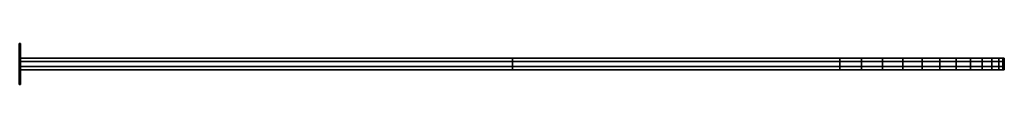
# Model space of a CAD drawing. Extents: x -0.17 to 0.83, y -0.36 to 0.
# Drawn here: x 0.23 to 0.83, y -0.36 to -0.33 of the extents above; entities that cross this region are included whole.
import ezdxf

# ---------------------------------------------------------------- set-up
doc = ezdxf.new("R2010")
doc.units = 0
for name, color, linetype in [('L0_DOORTHRESHOLD', 7, 'CONTINUOUS'), ('L1_DOORTHRESHOLD', 7, 'CONTINUOUS'), ('L2_HINGE', 7, 'CONTINUOUS'), ('L3_SEAL', 7, 'CONTINUOUS'), ('L4_GLASSOUT', 7, 'CONTINUOUS'), ('L5_GLASSIN', 7, 'CONTINUOUS')]:
    doc.layers.add(name, color=color, linetype=linetype)

msp = doc.modelspace()

# ---------------------------------------------------------------- linework, layer by layer
at = {"layer": 'L0_DOORTHRESHOLD', "color": 8}
for points, invisible_edges in [([(0.53075, -0.341328, 0.01), (0.83, -0.341328, 0.008), (0.53075, -0.341328, 0.008), (0.53075, -0.341328, 0.01)], 9), ([(0.83, -0.341328, 0.008), (0.53075, -0.341328, 0.01), (0.83, -0.341328, 0.01), (0.83, -0.341328, 0.008)], 9), ([(0.53075, -0.343328, 0.01), (0.83, -0.341328, 0.01), (0.53075, -0.341328, 0.01), (0.53075, -0.343328, 0.01)], 9), ([(0.83, -0.341328, 0.01), (0.53075, -0.343328, 0.01), (0.83, -0.343328, 0.01), (0.83, -0.341328, 0.01)], 9), ([(0.53075, -0.341328, 0.008), (0.83, -0.341328), (0.53075, -0.341328), (0.53075, -0.341328, 0.008)], 9), ([(0.83, -0.341328), (0.53075, -0.341328, 0.008), (0.83, -0.341328, 0.008), (0.83, -0.341328)], 9), ([(0.83, -0.341328), (0.53075, -0.348328), (0.53075, -0.341328), (0.83, -0.341328)], 9), ([(0.53075, -0.348328), (0.83, -0.341328), (0.83, -0.348328), (0.53075, -0.348328)], 9), ([(0.53075, -0.348328), (0.53075, -0.346328, 0.01), (0.53075, -0.341328), (0.53075, -0.348328)], 11), ([(0.53075, -0.341328), (0.53075, -0.346328, 0.01), (0.53075, -0.343328, 0.01), (0.53075, -0.341328)], 13), ([(0.53075, -0.341328), (0.53075, -0.343328, 0.01), (0.53075, -0.341328, 0.01), (0.53075, -0.341328)], 13), ([(0.53075, -0.341328), (0.53075, -0.341328, 0.01), (0.53075, -0.341328, 0.008), (0.53075, -0.341328)], 9), ([(0.83, -0.341328), (0.83, -0.348328, 0.008), (0.83, -0.348328), (0.83, -0.341328)], 9), ([(0.83, -0.348328, 0.008), (0.83, -0.341328), (0.83, -0.348328, 0.01), (0.83, -0.348328, 0.008)], 11), ([(0.83, -0.348328, 0.01), (0.83, -0.341328), (0.83, -0.346328, 0.01), (0.83, -0.348328, 0.01)], 11), ([(0.83, -0.346328, 0.01), (0.83, -0.341328), (0.83, -0.343328, 0.01), (0.83, -0.346328, 0.01)], 11), ([(0.83, -0.343328, 0.01), (0.83, -0.341328), (0.83, -0.341328, 0.01), (0.83, -0.343328, 0.01)], 11), ([(0.83, -0.341328, 0.01), (0.83, -0.341328), (0.83, -0.341328, 0.008), (0.83, -0.341328, 0.01)], 9), ([(0.53075, -0.346328, 0.01), (0.83, -0.343328, 0.01), (0.53075, -0.343328, 0.01), (0.53075, -0.346328, 0.01)], 9), ([(0.83, -0.343328, 0.01), (0.53075, -0.346328, 0.01), (0.83, -0.346328, 0.01), (0.83, -0.343328, 0.01)], 9), ([(0.53075, -0.348328, 0.01), (0.83, -0.346328, 0.01), (0.53075, -0.346328, 0.01), (0.53075, -0.348328, 0.01)], 9), ([(0.83, -0.346328, 0.01), (0.53075, -0.348328, 0.01), (0.83, -0.348328, 0.01), (0.83, -0.346328, 0.01)], 9), ([(0.53075, -0.346328, 0.01), (0.53075, -0.348328, 0.008), (0.53075, -0.348328, 0.01), (0.53075, -0.346328, 0.01)], 9), ([(0.53075, -0.348328, 0.008), (0.53075, -0.346328, 0.01), (0.53075, -0.348328), (0.53075, -0.348328, 0.008)], 11), ([(0.83, -0.348328, 0.01), (0.53075, -0.348328, 0.008), (0.83, -0.348328, 0.008), (0.83, -0.348328, 0.01)], 9), ([(0.53075, -0.348328, 0.008), (0.83, -0.348328, 0.01), (0.53075, -0.348328, 0.01), (0.53075, -0.348328, 0.008)], 9), ([(0.83, -0.348328, 0.008), (0.53075, -0.348328), (0.83, -0.348328), (0.83, -0.348328, 0.008)], 9), ([(0.53075, -0.348328), (0.83, -0.348328, 0.008), (0.53075, -0.348328, 0.008), (0.53075, -0.348328)], 9)]:
    msp.add_3dface(points, dxfattribs=dict(at, invisible_edges=invisible_edges))
at = {"layer": 'L1_DOORTHRESHOLD', "color": 8}
for points, invisible_edges in [([(0.2315, -0.341328, 0.01), (0.53075, -0.341328, 0.008), (0.2315, -0.341328, 0.008), (0.2315, -0.341328, 0.01)], 9), ([(0.53075, -0.341328, 0.008), (0.2315, -0.341328, 0.01), (0.53075, -0.341328, 0.01), (0.53075, -0.341328, 0.008)], 9), ([(0.2315, -0.343328, 0.01), (0.53075, -0.341328, 0.01), (0.2315, -0.341328, 0.01), (0.2315, -0.343328, 0.01)], 9), ([(0.53075, -0.341328, 0.01), (0.2315, -0.343328, 0.01), (0.53075, -0.343328, 0.01), (0.53075, -0.341328, 0.01)], 9), ([(0.2315, -0.341328, 0.008), (0.53075, -0.341328), (0.2315, -0.341328), (0.2315, -0.341328, 0.008)], 9), ([(0.53075, -0.341328), (0.2315, -0.341328, 0.008), (0.53075, -0.341328, 0.008), (0.53075, -0.341328)], 9), ([(0.53075, -0.341328), (0.2315, -0.348328), (0.2315, -0.341328), (0.53075, -0.341328)], 9), ([(0.2315, -0.348328), (0.53075, -0.341328), (0.53075, -0.348328), (0.2315, -0.348328)], 9), ([(0.2315, -0.348328), (0.2315, -0.346328, 0.01), (0.2315, -0.341328), (0.2315, -0.348328)], 11), ([(0.2315, -0.341328), (0.2315, -0.346328, 0.01), (0.2315, -0.343328, 0.01), (0.2315, -0.341328)], 13), ([(0.2315, -0.341328), (0.2315, -0.343328, 0.01), (0.2315, -0.341328, 0.01), (0.2315, -0.341328)], 13), ([(0.2315, -0.341328), (0.2315, -0.341328, 0.01), (0.2315, -0.341328, 0.008), (0.2315, -0.341328)], 9), ([(0.53075, -0.341328), (0.53075, -0.348328, 0.008), (0.53075, -0.348328), (0.53075, -0.341328)], 9), ([(0.53075, -0.348328, 0.008), (0.53075, -0.341328), (0.53075, -0.348328, 0.01), (0.53075, -0.348328, 0.008)], 11), ([(0.53075, -0.348328, 0.01), (0.53075, -0.341328), (0.53075, -0.346328, 0.01), (0.53075, -0.348328, 0.01)], 11), ([(0.53075, -0.346328, 0.01), (0.53075, -0.341328), (0.53075, -0.343328, 0.01), (0.53075, -0.346328, 0.01)], 11), ([(0.53075, -0.343328, 0.01), (0.53075, -0.341328), (0.53075, -0.341328, 0.01), (0.53075, -0.343328, 0.01)], 11), ([(0.53075, -0.341328, 0.01), (0.53075, -0.341328), (0.53075, -0.341328, 0.008), (0.53075, -0.341328, 0.01)], 9), ([(0.2315, -0.346328, 0.01), (0.53075, -0.343328, 0.01), (0.2315, -0.343328, 0.01), (0.2315, -0.346328, 0.01)], 9), ([(0.53075, -0.343328, 0.01), (0.2315, -0.346328, 0.01), (0.53075, -0.346328, 0.01), (0.53075, -0.343328, 0.01)], 9), ([(0.2315, -0.348328, 0.01), (0.53075, -0.346328, 0.01), (0.2315, -0.346328, 0.01), (0.2315, -0.348328, 0.01)], 9), ([(0.53075, -0.346328, 0.01), (0.2315, -0.348328, 0.01), (0.53075, -0.348328, 0.01), (0.53075, -0.346328, 0.01)], 9), ([(0.2315, -0.346328, 0.01), (0.2315, -0.348328, 0.008), (0.2315, -0.348328, 0.01), (0.2315, -0.346328, 0.01)], 9), ([(0.2315, -0.348328, 0.008), (0.2315, -0.346328, 0.01), (0.2315, -0.348328), (0.2315, -0.348328, 0.008)], 11), ([(0.53075, -0.348328, 0.01), (0.2315, -0.348328, 0.008), (0.53075, -0.348328, 0.008), (0.53075, -0.348328, 0.01)], 9), ([(0.2315, -0.348328, 0.008), (0.53075, -0.348328, 0.01), (0.2315, -0.348328, 0.01), (0.2315, -0.348328, 0.008)], 9), ([(0.53075, -0.348328, 0.008), (0.2315, -0.348328), (0.53075, -0.348328), (0.53075, -0.348328, 0.008)], 9), ([(0.2315, -0.348328), (0.53075, -0.348328, 0.008), (0.2315, -0.348328, 0.008), (0.2315, -0.348328)], 9)]:
    msp.add_3dface(points, dxfattribs=dict(at, invisible_edges=invisible_edges))
at = {"layer": 'L2_HINGE', "color": 254, "invisible_edges": 9}
for points in [[(0.230672, -0.332328, 1.399021), (0.2315, -0.332328, 0.000979), (0.230672, -0.332328, 0.000979), (0.230672, -0.332328, 1.399021)], [(0.2315, -0.332328, 0.000979), (0.230672, -0.332328, 1.399021), (0.2315, -0.332328, 1.399021), (0.2315, -0.332328, 0.000979)], [(0.2315, -0.332328), (0.230672, -0.333475), (0.230672, -0.332328), (0.2315, -0.332328)], [(0.230672, -0.333475), (0.2315, -0.332328), (0.2315, -0.333475), (0.230672, -0.333475)], [(0.230672, -0.332328, 1.4), (0.2315, -0.332328, 1.399021), (0.230672, -0.332328, 1.399021), (0.230672, -0.332328, 1.4)], [(0.2315, -0.332328, 1.399021), (0.230672, -0.332328, 1.4), (0.2315, -0.332328, 1.4), (0.2315, -0.332328, 1.399021)], [(0.230672, -0.332328, 0.000979), (0.2315, -0.332328), (0.230672, -0.332328), (0.230672, -0.332328, 0.000979)], [(0.2315, -0.332328), (0.230672, -0.332328, 0.000979), (0.2315, -0.332328, 0.000979), (0.2315, -0.332328)], [(0.230672, -0.333475, 1.4), (0.2315, -0.332328, 1.4), (0.230672, -0.332328, 1.4), (0.230672, -0.333475, 1.4)], [(0.2315, -0.332328, 1.4), (0.230672, -0.333475, 1.4), (0.2315, -0.333475, 1.4), (0.2315, -0.332328, 1.4)], [(0.230672, -0.356348, 1.4), (0.2315, -0.333475, 1.4), (0.230672, -0.333475, 1.4), (0.230672, -0.356348, 1.4)], [(0.2315, -0.333475, 1.4), (0.230672, -0.356348, 1.4), (0.2315, -0.356348, 1.4), (0.2315, -0.333475, 1.4)], [(0.2315, -0.333475), (0.230672, -0.356348), (0.230672, -0.333475), (0.2315, -0.333475)], [(0.230672, -0.356348), (0.2315, -0.333475), (0.2315, -0.356348), (0.230672, -0.356348)], [(0.2315, -0.333475, 0.000979), (0.2315, -0.332328, 1.399021), (0.2315, -0.333475, 1.399021), (0.2315, -0.333475, 0.000979)], [(0.2315, -0.332328, 1.399021), (0.2315, -0.333475, 0.000979), (0.2315, -0.332328, 0.000979), (0.2315, -0.332328, 1.399021)], [(0.2315, -0.333475, 1.399021), (0.2315, -0.332328, 1.4), (0.2315, -0.333475, 1.4), (0.2315, -0.333475, 1.399021)], [(0.2315, -0.332328, 1.4), (0.2315, -0.333475, 1.399021), (0.2315, -0.332328, 1.399021), (0.2315, -0.332328, 1.4)], [(0.2315, -0.333475), (0.2315, -0.332328, 0.000979), (0.2315, -0.333475, 0.000979), (0.2315, -0.333475)], [(0.2315, -0.332328, 0.000979), (0.2315, -0.333475), (0.2315, -0.332328), (0.2315, -0.332328, 0.000979)], [(0.2315, -0.356348, 0.000979), (0.2315, -0.333475, 1.399021), (0.2315, -0.356348, 1.399021), (0.2315, -0.356348, 0.000979)], [(0.2315, -0.333475, 1.399021), (0.2315, -0.356348, 0.000979), (0.2315, -0.333475, 0.000979), (0.2315, -0.333475, 1.399021)], [(0.2315, -0.333475, 1.399021), (0.2315, -0.356348, 1.4), (0.2315, -0.356348, 1.399021), (0.2315, -0.333475, 1.399021)], [(0.2315, -0.356348, 1.4), (0.2315, -0.333475, 1.399021), (0.2315, -0.333475, 1.4), (0.2315, -0.356348, 1.4)], [(0.2315, -0.333475), (0.2315, -0.356348, 0.000979), (0.2315, -0.356348), (0.2315, -0.333475)], [(0.2315, -0.356348, 0.000979), (0.2315, -0.333475), (0.2315, -0.333475, 0.000979), (0.2315, -0.356348, 0.000979)], [(0.230672, -0.357328, 1.4), (0.2315, -0.356348, 1.4), (0.230672, -0.356348, 1.4), (0.230672, -0.357328, 1.4)], [(0.2315, -0.356348, 1.4), (0.230672, -0.357328, 1.4), (0.2315, -0.357328, 1.4), (0.2315, -0.356348, 1.4)], [(0.2315, -0.356348), (0.230672, -0.357328), (0.230672, -0.356348), (0.2315, -0.356348)], [(0.230672, -0.357328), (0.2315, -0.356348), (0.2315, -0.357328), (0.230672, -0.357328)], [(0.2315, -0.357328, 1.399021), (0.230672, -0.357328, 0.000979), (0.2315, -0.357328, 0.000979), (0.2315, -0.357328, 1.399021)], [(0.230672, -0.357328, 0.000979), (0.2315, -0.357328, 1.399021), (0.230672, -0.357328, 1.399021), (0.230672, -0.357328, 0.000979)], [(0.2315, -0.357328, 1.4), (0.230672, -0.357328, 1.399021), (0.2315, -0.357328, 1.399021), (0.2315, -0.357328, 1.4)], [(0.230672, -0.357328, 1.399021), (0.2315, -0.357328, 1.4), (0.230672, -0.357328, 1.4), (0.230672, -0.357328, 1.399021)], [(0.2315, -0.357328), (0.230672, -0.357328, 0.000979), (0.230672, -0.357328), (0.2315, -0.357328)], [(0.230672, -0.357328, 0.000979), (0.2315, -0.357328), (0.2315, -0.357328, 0.000979), (0.230672, -0.357328, 0.000979)], [(0.2315, -0.357328, 0.000979), (0.2315, -0.356348, 1.399021), (0.2315, -0.357328, 1.399021), (0.2315, -0.357328, 0.000979)], [(0.2315, -0.356348, 1.399021), (0.2315, -0.357328, 0.000979), (0.2315, -0.356348, 0.000979), (0.2315, -0.356348, 1.399021)], [(0.2315, -0.356348, 1.399021), (0.2315, -0.357328, 1.4), (0.2315, -0.357328, 1.399021), (0.2315, -0.356348, 1.399021)], [(0.2315, -0.357328, 1.4), (0.2315, -0.356348, 1.399021), (0.2315, -0.356348, 1.4), (0.2315, -0.357328, 1.4)], [(0.2315, -0.356348), (0.2315, -0.357328, 0.000979), (0.2315, -0.357328), (0.2315, -0.356348)], [(0.2315, -0.357328, 0.000979), (0.2315, -0.356348), (0.2315, -0.356348, 0.000979), (0.2315, -0.357328, 0.000979)]]:
    msp.add_3dface(points, dxfattribs=at)
at = {"layer": 'L3_SEAL', "color": 8, "invisible_edges": 9}
for points in [[(0.83, -0.341328, 0.01), (0.2315, -0.348328, 0.01), (0.2315, -0.341328, 0.01), (0.83, -0.341328, 0.01)], [(0.2315, -0.348328, 0.01), (0.83, -0.341328, 0.01), (0.83, -0.348328, 0.01), (0.2315, -0.348328, 0.01)], [(0.2315, -0.348328, 0.015), (0.83, -0.341328, 0.015), (0.2315, -0.341328, 0.015), (0.2315, -0.348328, 0.015)], [(0.83, -0.341328, 0.015), (0.2315, -0.348328, 0.015), (0.83, -0.348328, 0.015), (0.83, -0.341328, 0.015)], [(0.2315, -0.341328, 0.01), (0.83, -0.341328, 0.015), (0.83, -0.341328, 0.01), (0.2315, -0.341328, 0.01)], [(0.83, -0.341328, 0.015), (0.2315, -0.341328, 0.01), (0.2315, -0.341328, 0.015), (0.83, -0.341328, 0.015)], [(0.2315, -0.341328, 0.015), (0.2315, -0.348328, 0.01), (0.2315, -0.348328, 0.015), (0.2315, -0.341328, 0.015)], [(0.2315, -0.348328, 0.01), (0.2315, -0.341328, 0.015), (0.2315, -0.341328, 0.01), (0.2315, -0.348328, 0.01)], [(0.83, -0.341328, 0.01), (0.83, -0.348328, 0.015), (0.83, -0.348328, 0.01), (0.83, -0.341328, 0.01)], [(0.83, -0.348328, 0.015), (0.83, -0.341328, 0.01), (0.83, -0.341328, 0.015), (0.83, -0.348328, 0.015)], [(0.83, -0.348328, 0.015), (0.2315, -0.348328, 0.01), (0.83, -0.348328, 0.01), (0.83, -0.348328, 0.015)], [(0.2315, -0.348328, 0.01), (0.83, -0.348328, 0.015), (0.2315, -0.348328, 0.015), (0.2315, -0.348328, 0.01)]]:
    msp.add_3dface(points, dxfattribs=at)
at = {"layer": 'L4_GLASSOUT', "color": 8}
for points, invisible_edges in [([(0.83, -0.348328, 0.015), (0.2315, -0.348328, 1.4), (0.2315, -0.348328, 0.015), (0.83, -0.348328, 0.015)], 9), ([(0.2315, -0.348328, 1.4), (0.83, -0.348328, 0.015), (0.83, -0.348328, 1.3), (0.2315, -0.348328, 1.4)], 13), ([(0.2315, -0.348328, 1.4), (0.83, -0.348328, 1.3), (0.829145, -0.348328, 1.313053), (0.2315, -0.348328, 1.4)], 13), ([(0.2315, -0.348328, 1.4), (0.829145, -0.348328, 1.313053), (0.826593, -0.348328, 1.325882), (0.2315, -0.348328, 1.4)], 13), ([(0.2315, -0.348328, 1.4), (0.826593, -0.348328, 1.325882), (0.822388, -0.348328, 1.338268), (0.2315, -0.348328, 1.4)], 13), ([(0.2315, -0.348328, 1.4), (0.822388, -0.348328, 1.338268), (0.816603, -0.348328, 1.35), (0.2315, -0.348328, 1.4)], 13), ([(0.2315, -0.348328, 1.4), (0.816603, -0.348328, 1.35), (0.809335, -0.348328, 1.360876), (0.2315, -0.348328, 1.4)], 13), ([(0.2315, -0.348328, 1.4), (0.809335, -0.348328, 1.360876), (0.800711, -0.348328, 1.370711), (0.2315, -0.348328, 1.4)], 13), ([(0.2315, -0.348328, 1.4), (0.800711, -0.348328, 1.370711), (0.790876, -0.348328, 1.379335), (0.2315, -0.348328, 1.4)], 13), ([(0.2315, -0.348328, 1.4), (0.790876, -0.348328, 1.379335), (0.78, -0.348328, 1.386602), (0.2315, -0.348328, 1.4)], 13), ([(0.2315, -0.348328, 1.4), (0.78, -0.348328, 1.386602), (0.768268, -0.348328, 1.392388), (0.2315, -0.348328, 1.4)], 13), ([(0.2315, -0.348328, 1.4), (0.768268, -0.348328, 1.392388), (0.755882, -0.348328, 1.396593), (0.2315, -0.348328, 1.4)], 13), ([(0.2315, -0.348328, 1.4), (0.755882, -0.348328, 1.396593), (0.743053, -0.348328, 1.399144), (0.2315, -0.348328, 1.4)], 13), ([(0.2315, -0.348328, 1.4), (0.743053, -0.348328, 1.399144), (0.73, -0.348328, 1.4), (0.2315, -0.348328, 1.4)], 9)]:
    msp.add_3dface(points, dxfattribs=dict(at, invisible_edges=invisible_edges))
at = {"layer": 'L5_GLASSIN', "color": 8}
for points, invisible_edges in [([(0.83, -0.341328, 0.015), (0.2315, -0.348328, 0.015), (0.2315, -0.341328, 0.015), (0.83, -0.341328, 0.015)], 9), ([(0.2315, -0.348328, 0.015), (0.83, -0.341328, 0.015), (0.83, -0.348328, 0.015), (0.2315, -0.348328, 0.015)], 9), ([(0.2315, -0.348328, 1.4), (0.73, -0.341328, 1.4), (0.2315, -0.341328, 1.4), (0.2315, -0.348328, 1.4)], 9), ([(0.73, -0.341328, 1.4), (0.2315, -0.348328, 1.4), (0.73, -0.348328, 1.4), (0.73, -0.341328, 1.4)], 9), ([(0.2315, -0.348328, 1.4), (0.2315, -0.341328, 0.015), (0.2315, -0.348328, 0.015), (0.2315, -0.348328, 1.4)], 9), ([(0.2315, -0.341328, 0.015), (0.2315, -0.348328, 1.4), (0.2315, -0.341328, 1.4), (0.2315, -0.341328, 0.015)], 9), ([(0.2315, -0.341328, 1.4), (0.83, -0.341328, 0.015), (0.2315, -0.341328, 0.015), (0.2315, -0.341328, 1.4)], 9), ([(0.83, -0.341328, 0.015), (0.2315, -0.341328, 1.4), (0.83, -0.341328, 1.3), (0.83, -0.341328, 0.015)], 11), ([(0.83, -0.341328, 1.3), (0.2315, -0.341328, 1.4), (0.829145, -0.341328, 1.313053), (0.83, -0.341328, 1.3)], 11), ([(0.829145, -0.341328, 1.313053), (0.2315, -0.341328, 1.4), (0.826593, -0.341328, 1.325882), (0.829145, -0.341328, 1.313053)], 11), ([(0.826593, -0.341328, 1.325882), (0.2315, -0.341328, 1.4), (0.822388, -0.341328, 1.338268), (0.826593, -0.341328, 1.325882)], 11), ([(0.822388, -0.341328, 1.338268), (0.2315, -0.341328, 1.4), (0.816603, -0.341328, 1.35), (0.822388, -0.341328, 1.338268)], 11), ([(0.816603, -0.341328, 1.35), (0.2315, -0.341328, 1.4), (0.809335, -0.341328, 1.360876), (0.816603, -0.341328, 1.35)], 11), ([(0.809335, -0.341328, 1.360876), (0.2315, -0.341328, 1.4), (0.800711, -0.341328, 1.370711), (0.809335, -0.341328, 1.360876)], 11), ([(0.800711, -0.341328, 1.370711), (0.2315, -0.341328, 1.4), (0.790876, -0.341328, 1.379335), (0.800711, -0.341328, 1.370711)], 11), ([(0.790876, -0.341328, 1.379335), (0.2315, -0.341328, 1.4), (0.78, -0.341328, 1.386602), (0.790876, -0.341328, 1.379335)], 11), ([(0.78, -0.341328, 1.386602), (0.2315, -0.341328, 1.4), (0.768268, -0.341328, 1.392388), (0.78, -0.341328, 1.386602)], 11), ([(0.768268, -0.341328, 1.392388), (0.2315, -0.341328, 1.4), (0.755882, -0.341328, 1.396593), (0.768268, -0.341328, 1.392388)], 11), ([(0.755882, -0.341328, 1.396593), (0.2315, -0.341328, 1.4), (0.743053, -0.341328, 1.399144), (0.755882, -0.341328, 1.396593)], 11), ([(0.743053, -0.341328, 1.399144), (0.2315, -0.341328, 1.4), (0.73, -0.341328, 1.4), (0.743053, -0.341328, 1.399144)], 9), ([(0.73, -0.348328, 1.4), (0.743053, -0.341328, 1.399144), (0.73, -0.341328, 1.4), (0.73, -0.348328, 1.4)], 9), ([(0.743053, -0.341328, 1.399144), (0.73, -0.348328, 1.4), (0.743053, -0.348328, 1.399144), (0.743053, -0.341328, 1.399144)], 9), ([(0.743053, -0.348328, 1.399144), (0.755882, -0.341328, 1.396593), (0.743053, -0.341328, 1.399144), (0.743053, -0.348328, 1.399144)], 9), ([(0.755882, -0.341328, 1.396593), (0.743053, -0.348328, 1.399144), (0.755882, -0.348328, 1.396593), (0.755882, -0.341328, 1.396593)], 9), ([(0.755882, -0.348328, 1.396593), (0.768268, -0.341328, 1.392388), (0.755882, -0.341328, 1.396593), (0.755882, -0.348328, 1.396593)], 9), ([(0.768268, -0.341328, 1.392388), (0.755882, -0.348328, 1.396593), (0.768268, -0.348328, 1.392388), (0.768268, -0.341328, 1.392388)], 9), ([(0.768268, -0.348328, 1.392388), (0.78, -0.341328, 1.386602), (0.768268, -0.341328, 1.392388), (0.768268, -0.348328, 1.392388)], 9), ([(0.78, -0.341328, 1.386602), (0.768268, -0.348328, 1.392388), (0.78, -0.348328, 1.386602), (0.78, -0.341328, 1.386602)], 9), ([(0.78, -0.348328, 1.386602), (0.790876, -0.341328, 1.379335), (0.78, -0.341328, 1.386602), (0.78, -0.348328, 1.386602)], 9), ([(0.790876, -0.341328, 1.379335), (0.78, -0.348328, 1.386602), (0.790876, -0.348328, 1.379335), (0.790876, -0.341328, 1.379335)], 9), ([(0.790876, -0.348328, 1.379335), (0.800711, -0.341328, 1.370711), (0.790876, -0.341328, 1.379335), (0.790876, -0.348328, 1.379335)], 9), ([(0.800711, -0.341328, 1.370711), (0.790876, -0.348328, 1.379335), (0.800711, -0.348328, 1.370711), (0.800711, -0.341328, 1.370711)], 9), ([(0.809335, -0.348328, 1.360876), (0.800711, -0.341328, 1.370711), (0.800711, -0.348328, 1.370711), (0.809335, -0.348328, 1.360876)], 9), ([(0.800711, -0.341328, 1.370711), (0.809335, -0.348328, 1.360876), (0.809335, -0.341328, 1.360876), (0.800711, -0.341328, 1.370711)], 9), ([(0.816603, -0.348328, 1.35), (0.809335, -0.341328, 1.360876), (0.809335, -0.348328, 1.360876), (0.816603, -0.348328, 1.35)], 9), ([(0.809335, -0.341328, 1.360876), (0.816603, -0.348328, 1.35), (0.816603, -0.341328, 1.35), (0.809335, -0.341328, 1.360876)], 9), ([(0.822388, -0.348328, 1.338268), (0.816603, -0.341328, 1.35), (0.816603, -0.348328, 1.35), (0.822388, -0.348328, 1.338268)], 9), ([(0.816603, -0.341328, 1.35), (0.822388, -0.348328, 1.338268), (0.822388, -0.341328, 1.338268), (0.816603, -0.341328, 1.35)], 9), ([(0.826593, -0.348328, 1.325882), (0.822388, -0.341328, 1.338268), (0.822388, -0.348328, 1.338268), (0.826593, -0.348328, 1.325882)], 9), ([(0.822388, -0.341328, 1.338268), (0.826593, -0.348328, 1.325882), (0.826593, -0.341328, 1.325882), (0.822388, -0.341328, 1.338268)], 9), ([(0.829145, -0.348328, 1.313053), (0.826593, -0.341328, 1.325882), (0.826593, -0.348328, 1.325882), (0.829145, -0.348328, 1.313053)], 9), ([(0.826593, -0.341328, 1.325882), (0.829145, -0.348328, 1.313053), (0.829145, -0.341328, 1.313053), (0.826593, -0.341328, 1.325882)], 9), ([(0.83, -0.348328, 1.3), (0.829145, -0.341328, 1.313053), (0.829145, -0.348328, 1.313053), (0.83, -0.348328, 1.3)], 9), ([(0.829145, -0.341328, 1.313053), (0.83, -0.348328, 1.3), (0.83, -0.341328, 1.3), (0.829145, -0.341328, 1.313053)], 9), ([(0.83, -0.341328, 0.015), (0.83, -0.348328, 1.3), (0.83, -0.348328, 0.015), (0.83, -0.341328, 0.015)], 9), ([(0.83, -0.348328, 1.3), (0.83, -0.341328, 0.015), (0.83, -0.341328, 1.3), (0.83, -0.348328, 1.3)], 9)]:
    msp.add_3dface(points, dxfattribs=dict(at, invisible_edges=invisible_edges))

doc.saveas('drawing.dxf')
